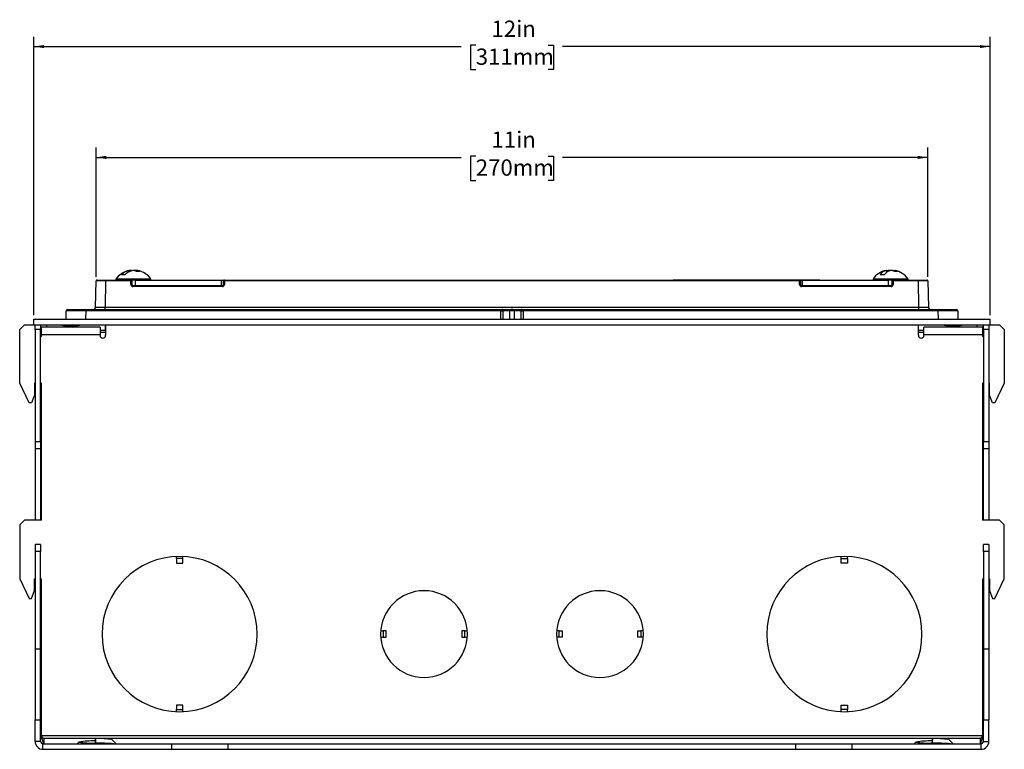
# Model space of a CAD drawing. Units: inches. Extents: x 12.2 to 58.6, y 2.2 to 40.
# Drawn here: x 42.3 to 54.9, y 9.7 to 19.1 of the extents above; entities that cross this region are included whole.
import ezdxf

# ---------------------------------------------------------------- set-up
doc = ezdxf.new("R2010")
doc.units = ezdxf.units.IN
doc.header["$MEASUREMENT"] = 0
doc.layers.add('DEFAULT', color=179, linetype='Continuous')
doc.styles.add('SLDTEXTSTYLE0', font='TXT', dxfattribs={"width": 0.605})
doc.dimstyles.new('SLDDIMSTYLE0', dxfattribs={"dimtxt": 0.20223, "dimasz": 0.13, "dimexe": 0, "dimexo": 0.0625, "dimgap": 0.050557, "dimtad": 0, "dimtih": 1, "dimtoh": 1, "dimdec": 0, "dimrnd": 1e-09, "dimzin": 12, "dimdsep": 46, "dimlunit": 5, "dimtxsty": 'SLDTEXTSTYLE0', "dimsah": 1, "dimcen": 0.09, "dimadec": 0, "dimazin": 3, "dimtfac": 1, "dimtdec": 0, "dimtofl": 0, "dimtmove": 0, "dimatfit": 3, "dimfxl": 1, "dimfrac": 2, "dimtolj": 1, "dimtzin": 12, "dimarcsym": 0})

# ---------------------------------------------------------------- blocks, each defined once
blk = doc.blocks.new('_D')
at = {"layer": 'DEFAULT', "color": 7}
for p, q in [((43.239, 15.772), (43.239, 17.426)), ((53.874, 15.772), (53.874, 17.426)), ((43.239, 17.301), (47.908, 17.301)), ((48.093, 17.317), (48.024, 17.317)), ((48.024, 17.317), (48.024, 17.007)), ((49.019, 17.317), (49.089, 17.317)), ((49.089, 17.317), (49.089, 17.007)), ((53.874, 17.301), (49.204, 17.301)), ((48.024, 17.007), (48.093, 17.007)), ((49.089, 17.007), (49.019, 17.007))]:
    blk.add_line(p, q, dxfattribs=at)
for points in [[(43.239, 17.301), (43.369, 17.281), (43.369, 17.321)], [(53.874, 17.301), (53.744, 17.321), (53.744, 17.281)]]:
    blk.add_solid(points, dxfattribs=at)
at = {"layer": 'DEFAULT', "color": 7, "char_height": 0.2083, "attachment_point": 1, "style": 'SLDTEXTSTYLE0'}
for s, insert in [('11in', (48.294, 17.632)), ('270mm', (48.093, 17.275))]:
    blk.add_mtext(s, dxfattribs=dict(at, insert=insert))
blk = doc.blocks.new('_D_1')
at = {"layer": 'DEFAULT', "color": 7}
for p, q in [((42.444, 15.283), (42.444, 18.843)), ((54.669, 15.283), (54.669, 18.843)), ((42.444, 18.718), (47.908, 18.718)), ((48.093, 18.735), (48.024, 18.735)), ((48.024, 18.735), (48.024, 18.424)), ((49.019, 18.735), (49.089, 18.735)), ((49.089, 18.735), (49.089, 18.424)), ((54.669, 18.718), (49.204, 18.718)), ((48.024, 18.424), (48.093, 18.424)), ((49.089, 18.424), (49.019, 18.424))]:
    blk.add_line(p, q, dxfattribs=at)
for points in [[(42.444, 18.718), (42.574, 18.698), (42.574, 18.738)], [(54.669, 18.718), (54.539, 18.738), (54.539, 18.698)]]:
    blk.add_solid(points, dxfattribs=at)
at = {"layer": 'DEFAULT', "color": 7, "char_height": 0.2083, "attachment_point": 1, "style": 'SLDTEXTSTYLE0'}
for s, insert in [('12in', (48.294, 19.05)), ('311mm', (48.093, 18.693))]:
    blk.add_mtext(s, dxfattribs=dict(at, insert=insert))

msp = doc.modelspace()

# ---------------------------------------------------------------- linework, layer by layer
at = {"color": 7, "linetype": 'Continuous', "lineweight": 25}
for p, q in [((43.4923436, 15.7461568), (43.4923436, 15.7333571)), ((43.9403437, 15.7461568), (43.4923436, 15.7461568)), ((43.5654279, 15.8033568), (43.6115534, 15.8033568)), ((43.6629434, 15.8561075), (43.664051, 15.8410033)), ((43.6631493, 15.8428255), (43.6678587, 15.8428255)), ((43.6715482, 15.8561075), (43.6718096, 15.8446031)), ((43.6902489, 15.8514511), (43.6903548, 15.8561075)), ((43.7235016, 15.8545076), (43.723619, 15.8561075)), ((43.7980083, 15.8428255), (43.7554106, 15.8428255)), ((43.7611391, 15.8561075), (43.7610945, 15.8541492)), ((43.7697439, 15.8561075), (43.7687698, 15.8428255)), ((43.776607, 15.8428255), (43.7779988, 15.8524496)), ((43.9403437, 15.7333571), (43.9403437, 15.7461568)), ((50.6188435, 15.7333571), (50.6188435, 15.7373569)), ((50.6188435, 15.7373569), (52.4938438, 15.7373569)), ((52.4938438, 15.7333571), (52.4938438, 15.7373569)), ((53.1723435, 15.7461568), (53.1723435, 15.7333571)), ((53.6203437, 15.7461568), (53.1723435, 15.7461568)), ((53.2624899, 15.8033568), (53.3184312, 15.8033568)), ((53.3432484, 15.8561075), (53.3448813, 15.8292226)), ((53.3433023, 15.8552181), (53.3459338, 15.8561075)), ((53.3459338, 15.8561075), (53.3463999, 15.8454338)), ((53.3532468, 15.8482949), (53.3524038, 15.8524496)), ((53.3665784, 15.8436638), (53.3650372, 15.8524496)), ((53.3819975, 15.8550239), (53.3820451, 15.8561075)), ((53.3934087, 15.8546461), (53.3934975, 15.8561075)), ((53.4467534, 15.8561075), (53.4465161, 15.8506697)), ((53.4494388, 15.8561075), (53.4487237, 15.8443338)), ((53.4871953, 15.8428255), (53.4519177, 15.8428255)), ((53.4612395, 15.8428255), (53.4629276, 15.8524496)), ((53.6203437, 15.7333571), (53.6203437, 15.7461568)), ((43.232858, 15.3878332), (43.2386835, 15.7215664)), ((43.2506819, 15.7333571), (43.3586655, 15.7333571)), ((43.3586655, 15.7215664), (43.3528399, 15.3878332)), ((43.3586655, 15.7215664), (43.3586655, 15.7333571)), ((43.3586655, 15.7333571), (43.6840056, 15.7333571)), ((43.6840056, 15.7215664), (43.3586655, 15.7215664)), ((43.6840056, 15.7215664), (43.6840056, 15.7333571)), ((43.7413437, 15.7333571), (43.6840056, 15.7333571)), ((43.6848334, 15.6741473), (43.6840056, 15.7215664)), ((43.6960037, 15.7215664), (43.6968315, 15.6741473)), ((43.7088296, 15.6505665), (43.7088296, 15.6623572)), ((43.7088296, 15.6623572), (44.8558576, 15.6623572)), ((44.8558576, 15.6505665), (43.7088296, 15.6505665)), ((43.7413437, 15.6623572), (43.7413437, 15.7333571)), ((43.7413437, 15.7333571), (44.8413436, 15.7333571)), ((44.8413436, 15.6623572), (44.8413436, 15.7333571)), ((44.8413436, 15.7333571), (44.8806815, 15.7333571)), ((44.8558576, 15.6505665), (44.8558576, 15.6623572)), ((44.8678557, 15.6741473), (44.8686834, 15.7215664)), ((44.8806815, 15.7215664), (44.879854, 15.6741473)), ((44.8806815, 15.7333571), (52.2320057, 15.7333571)), ((44.8806815, 15.7333571), (44.8806815, 15.7215664)), ((52.2320057, 15.7215664), (44.8806815, 15.7215664)), ((52.2320057, 15.7333571), (52.2320057, 15.7215664)), ((52.2320057, 15.7333571), (52.2713436, 15.7333571)), ((52.2328332, 15.6741473), (52.2320057, 15.7215664)), ((52.2440038, 15.7215664), (52.2448316, 15.6741473)), ((52.2568296, 15.6623572), (52.2568296, 15.6505665)), ((52.2568296, 15.6623572), (53.4038577, 15.6623572)), ((53.4038577, 15.6505665), (52.2568296, 15.6505665)), ((52.2713436, 15.6623572), (52.2713436, 15.7333571)), ((52.2713436, 15.7333571), (53.3713435, 15.7333571)), ((53.3713435, 15.6623572), (53.3713435, 15.7333571)), ((53.4286816, 15.7333571), (53.3713435, 15.7333571)), ((53.4038577, 15.6623572), (53.4038577, 15.6505665)), ((53.4158557, 15.6741473), (53.4166835, 15.7215664)), ((53.4286816, 15.7215664), (53.4278538, 15.6741473)), ((53.4286816, 15.7333571), (53.7540218, 15.7333571)), ((53.4286816, 15.7333571), (53.4286816, 15.7215664)), ((53.7540218, 15.7215664), (53.4286816, 15.7215664)), ((53.7540218, 15.7333571), (53.8620053, 15.7333571)), ((53.7540218, 15.7333571), (53.7540218, 15.7215664)), ((53.7598473, 15.3878332), (53.7540218, 15.7215664)), ((53.8740037, 15.7215664), (53.8798292, 15.3878332)), ((43.3528399, 15.3583571), (43.3528399, 15.3878332)), ((43.3528399, 15.3878332), (53.7598473, 15.3878332)), ((53.7598473, 15.3583571), (53.7598473, 15.3878332)), ((42.4438439, 15.1623569), (42.4438439, 15.2333568)), ((42.4438439, 15.2333568), (54.6688433, 15.2333568)), ((42.8551617, 15.2333568), (42.8570009, 15.3387057)), ((42.8769978, 15.3583571), (43.1069626, 15.3583571)), ((43.1069626, 15.3387057), (43.1051234, 15.2333568)), ((43.1069626, 15.3387057), (43.1069626, 15.3583571)), ((43.1069626, 15.3583571), (48.4426908, 15.3583571)), ((48.4138277, 15.3387057), (43.1069626, 15.3387057)), ((48.412766, 15.2333568), (48.4138277, 15.3387057)), ((48.4398045, 15.3387057), (48.4387428, 15.2333568)), ((48.5303668, 15.3387057), (48.4398045, 15.3387057)), ((48.4426908, 15.3583571), (48.5476847, 15.3583571)), ((48.5303668, 15.2333568), (48.5303668, 15.3387057)), ((48.5650025, 15.3583571), (48.5476847, 15.3583571)), ((48.5650025, 15.3583571), (48.6699964, 15.3583571)), ((48.5823204, 15.3387057), (48.5823204, 15.2333568)), ((48.6728827, 15.3387057), (48.5823204, 15.3387057)), ((48.6699964, 15.3583571), (54.0057247, 15.3583571)), ((48.6739444, 15.2333568), (48.6728827, 15.3387057)), ((48.6988595, 15.3387057), (48.6999212, 15.2333568)), ((54.0057247, 15.3387057), (48.6988595, 15.3387057)), ((54.0057247, 15.3583571), (54.0057247, 15.3387057)), ((54.0057247, 15.3583571), (54.2356895, 15.3583571)), ((54.0075638, 15.2333568), (54.0057247, 15.3387057)), ((54.2556864, 15.3387057), (54.2575255, 15.2333568)), ((54.6688433, 15.1623569), (54.6688433, 15.2333568)), ((42.2618438, 15.1023569), (42.3218438, 15.1623569)), ((42.3218438, 15.1623569), (42.4438439, 15.1623569)), ((42.4438439, 15.1623569), (42.4588436, 15.1623569)), ((42.4588436, 15.1623569), (42.5298435, 15.1623569)), ((42.4588436, 15.1023569), (42.4588436, 15.1623569)), ((42.5298435, 15.1623569), (54.5828437, 15.1623569)), ((42.5298435, 15.1623569), (42.5298435, 15.1023569)), ((43.2898438, 15.1323569), (42.5398437, 15.1323569)), ((42.5398437, 15.0313569), (42.5398437, 15.1323569)), ((42.6083439, 15.1323569), (42.6083439, 15.1623569)), ((42.7955629, 15.1623569), (42.804256, 15.1523567)), ((42.9342118, 15.1523567), (42.804256, 15.1523567)), ((42.8198436, 15.1426381), (42.8198436, 15.1387321)), ((43.0254315, 15.1523567), (42.9342118, 15.1523567)), ((42.998072, 15.1323569), (42.9880038, 15.1380563)), ((42.9887025, 15.1387321), (42.9887025, 15.1426416)), ((43.0254315, 15.1523567), (43.034124, 15.1623569)), ((43.2898438, 15.1323569), (43.2898438, 15.0313569)), ((43.3583434, 15.091357), (43.3583434, 15.1623569)), ((43.3598435, 15.1623569), (43.3598435, 15.0263568)), ((53.7528437, 15.0263568), (53.7528437, 15.1623569)), ((53.7543438, 15.091357), (53.7543438, 15.1623569)), ((53.8228434, 15.0313569), (53.8228434, 15.1323569)), ((54.5728435, 15.1323569), (53.8228434, 15.1323569)), ((54.0785632, 15.1623569), (54.0872557, 15.1523567)), ((54.3084312, 15.1523567), (54.0872557, 15.1523567)), ((54.1245426, 15.1327277), (54.1238785, 15.1323569)), ((54.1239847, 15.1360388), (54.1239847, 15.1324161)), ((54.2928436, 15.1323569), (54.2928436, 15.1360388)), ((54.3084312, 15.1523567), (54.3171243, 15.1623569)), ((54.5043433, 15.1323569), (54.5043433, 15.1623569)), ((54.5728435, 15.1323569), (54.5728435, 15.0313569)), ((54.5828437, 15.1623569), (54.6538436, 15.1623569)), ((54.5828437, 15.1023569), (54.5828437, 15.1623569)), ((54.6538436, 15.1623569), (54.6688433, 15.1623569)), ((54.6538436, 15.1623569), (54.6538436, 15.1023569)), ((54.6688433, 15.1623569), (54.7908434, 15.1623569)), ((54.7908434, 15.1623569), (54.8508434, 15.1023569)), ((42.2618438, 14.4123568), (42.2618438, 15.1023569)), ((42.5298435, 15.1023569), (42.4588436, 15.1023569)), ((42.4588436, 15.1023569), (42.4588436, 13.6648568)), ((42.5298435, 13.6648568), (42.5298435, 15.1023569)), ((42.5398437, 15.0313569), (42.5398437, 15.0263568)), ((43.2898438, 15.0313569), (42.5398437, 15.0313569)), ((43.2898438, 15.091357), (43.3583434, 15.091357)), ((43.2898438, 15.0263568), (43.2898438, 15.0313569)), ((43.3583434, 15.091357), (43.3598435, 15.091357)), ((53.7528437, 15.091357), (53.7543438, 15.091357)), ((53.7543438, 15.091357), (53.8228434, 15.091357)), ((53.8228434, 15.0313569), (53.8228434, 15.0263568)), ((54.5728435, 15.0313569), (53.8228434, 15.0313569)), ((54.5728435, 15.0263568), (54.5728435, 15.0313569)), ((54.6538436, 15.1023569), (54.5828437, 15.1023569)), ((54.5828437, 15.1023569), (54.5828437, 13.6648568)), ((54.6538436, 15.1023569), (54.6538436, 13.6648568)), ((54.8508434, 15.1023569), (54.8508434, 14.4123568)), ((42.3838438, 14.162357), (42.2618438, 14.4123568)), ((42.4588436, 14.4123568), (42.4498436, 14.4123568)), ((42.4498436, 14.4123568), (42.4498436, 14.262357)), ((42.5398437, 14.4123568), (42.5298435, 14.4123568)), ((42.5398437, 12.6623568), (42.5398437, 14.4123568)), ((54.5828437, 14.4123568), (54.5728435, 14.4123568)), ((54.5728435, 14.4123568), (54.5728435, 12.6623568)), ((54.6628436, 14.4123568), (54.6538436, 14.4123568)), ((54.6628436, 14.262357), (54.6628436, 14.4123568)), ((54.8508434, 14.4123568), (54.7288434, 14.162357)), ((42.4498436, 14.262357), (42.4148435, 14.162357)), ((54.6978437, 14.162357), (54.6628436, 14.262357)), ((42.4148435, 14.162357), (42.3838438, 14.162357)), ((54.7288434, 14.162357), (54.6978437, 14.162357)), ((42.5298435, 13.6648568), (42.4588436, 13.6648568)), ((42.4588436, 13.6648568), (42.4588436, 13.574857)), ((42.5298435, 13.6648568), (42.5298435, 13.574857)), ((54.6538436, 13.6648568), (54.5828437, 13.6648568)), ((54.5828437, 13.574857), (54.5828437, 13.6648568)), ((54.6538436, 13.6648568), (54.6538436, 13.574857)), ((42.5298435, 13.574857), (42.4588436, 13.574857)), ((42.4588436, 13.574857), (42.4588436, 12.6623568)), ((42.5298435, 13.574857), (42.5298435, 12.6623568)), ((54.6538436, 13.574857), (54.5828437, 13.574857)), ((54.5828437, 12.6623568), (54.5828437, 13.574857)), ((54.6538436, 13.574857), (54.6538436, 12.6623568)), ((42.5398437, 12.9708569), (42.5298435, 12.9708569)), ((54.5828437, 12.9708569), (54.5728435, 12.9708569)), ((42.3218438, 12.6623568), (42.2618438, 12.6023571)), ((42.2618438, 12.6023571), (42.2618438, 11.9123569)), ((42.5398437, 12.6623568), (42.3218438, 12.6623568)), ((54.7908434, 12.6623568), (54.5728435, 12.6623568)), ((54.8508434, 12.6023571), (54.7908434, 12.6623568)), ((54.8508434, 11.9123569), (54.8508434, 12.6023571)), ((42.5298435, 12.352357), (42.4588436, 12.352357)), ((42.4588436, 12.352357), (42.4588436, 12.262357)), ((42.5298435, 12.352357), (42.5298435, 12.262357)), ((54.6538436, 12.352357), (54.5828437, 12.352357)), ((54.5828437, 12.262357), (54.5828437, 12.352357)), ((54.6538436, 12.352357), (54.6538436, 12.262357)), ((42.5298435, 12.262357), (42.4588436, 12.262357)), ((42.4588436, 12.262357), (42.4588436, 11.0176836)), ((42.5298435, 11.0176836), (42.5298435, 12.262357)), ((54.6538436, 12.262357), (54.5828437, 12.262357)), ((54.5828437, 12.262357), (54.5828437, 11.0176836)), ((54.6538436, 12.262357), (54.6538436, 11.0176836)), ((44.2663436, 12.1718807), (44.2663436, 12.1975502)), ((44.3463435, 12.1718807), (44.2663436, 12.1718807)), ((44.2663436, 12.1718807), (44.2663436, 12.114755)), ((44.2663436, 12.114755), (44.3463435, 12.114755)), ((44.3463435, 12.1718807), (44.3463435, 12.1975502)), ((44.3463435, 12.114755), (44.3463435, 12.1718807)), ((52.7663438, 12.1718807), (52.7663438, 12.1975502)), ((52.7663438, 12.1718807), (52.8463436, 12.1718807)), ((52.7663438, 12.114755), (52.7663438, 12.1718807)), ((52.8463436, 12.114755), (52.7663438, 12.114755)), ((52.8463436, 12.1718807), (52.8463436, 12.1975502)), ((52.8463436, 12.1718807), (52.8463436, 12.114755)), ((42.2618438, 11.9123569), (42.3838438, 11.6623569)), ((42.4498436, 11.9123569), (42.4588436, 11.9123569)), ((42.4498436, 11.7623569), (42.4498436, 11.9123569)), ((42.5298435, 11.9123569), (42.5398437, 11.9123569)), ((42.5398437, 9.9053569), (42.5398437, 11.9123569)), ((54.5728435, 11.9123569), (54.5828437, 11.9123569)), ((54.5728435, 11.9123569), (54.5728435, 9.9053569)), ((54.6538436, 11.9123569), (54.6628436, 11.9123569)), ((54.6628436, 11.9123569), (54.6628436, 11.7623569)), ((54.7288434, 11.6623569), (54.8508434, 11.9123569)), ((42.4148435, 11.6623569), (42.4498436, 11.7623569)), ((42.5298435, 11.7733569), (42.5359102, 11.7733569)), ((42.5359102, 11.7733569), (42.5359102, 11.6933569)), ((42.5383249, 11.7733569), (42.5359102, 11.7733569)), ((54.5743624, 11.7733569), (54.5767771, 11.7733569)), ((54.5767771, 11.7733569), (54.5767771, 11.6933569)), ((54.5828437, 11.7733569), (54.5767771, 11.7733569)), ((54.6628436, 11.7623569), (54.6978437, 11.6623569)), ((42.3838438, 11.6623569), (42.4148435, 11.6623569)), ((42.5298435, 11.6933569), (42.5359102, 11.6933569)), ((42.5359102, 11.6933569), (42.5383249, 11.6933569)), ((54.5767771, 11.6933569), (54.5743624, 11.6933569)), ((54.5828437, 11.6933569), (54.5767771, 11.6933569)), ((54.6978437, 11.6623569), (54.7288434, 11.6623569)), ((46.8782882, 11.246357), (46.9078427, 11.246357)), ((46.9078427, 11.246357), (46.9078427, 11.166357)), ((46.9490023, 11.246357), (46.9078427, 11.246357)), ((46.9490023, 11.166357), (46.9490023, 11.246357)), ((47.9136849, 11.246357), (47.9136849, 11.166357)), ((47.9548446, 11.246357), (47.9136849, 11.246357)), ((47.9548446, 11.166357), (47.9548446, 11.246357)), ((47.9548446, 11.246357), (47.984399, 11.246357)), ((49.1578427, 11.246357), (49.1282882, 11.246357)), ((49.1578427, 11.166357), (49.1578427, 11.246357)), ((49.1578427, 11.246357), (49.1990023, 11.246357)), ((49.1990023, 11.246357), (49.1990023, 11.166357)), ((50.1636849, 11.166357), (50.1636849, 11.246357)), ((50.1636849, 11.246357), (50.2048446, 11.246357)), ((50.2048446, 11.246357), (50.2048446, 11.166357)), ((50.234399, 11.246357), (50.2048446, 11.246357)), ((46.8782882, 11.166357), (46.9078427, 11.166357)), ((46.9078427, 11.166357), (46.9490023, 11.166357)), ((47.9136849, 11.166357), (47.9548446, 11.166357)), ((47.9548446, 11.166357), (47.984399, 11.166357)), ((49.1578427, 11.166357), (49.1282882, 11.166357)), ((49.1990023, 11.166357), (49.1578427, 11.166357)), ((50.2048446, 11.166357), (50.1636849, 11.166357)), ((50.234399, 11.166357), (50.2048446, 11.166357)), ((42.4588436, 11.0176836), (42.4588436, 10.108357)), ((42.4588436, 11.0176836), (42.5298435, 11.0176836)), ((42.5298435, 10.108357), (42.5298435, 11.0176836)), ((54.5828437, 11.0176836), (54.6538436, 11.0176836)), ((54.5828437, 11.0176836), (54.5828437, 10.108357)), ((54.6538436, 11.0176836), (54.6538436, 10.108357)), ((42.5298435, 10.8663569), (42.5398437, 10.8663569)), ((54.5728435, 10.8663569), (54.5828437, 10.8663569)), ((42.5298435, 10.4958569), (42.5398437, 10.4958569)), ((54.5728435, 10.4958569), (54.5828437, 10.4958569)), ((44.3463435, 10.297959), (44.2663436, 10.297959)), ((44.2663436, 10.297959), (44.2663436, 10.2408332)), ((44.2663436, 10.2408332), (44.3463435, 10.2408332)), ((44.2663436, 10.2151637), (44.2663436, 10.2408332)), ((44.3463435, 10.2408332), (44.3463435, 10.297959)), ((44.3463435, 10.2151637), (44.3463435, 10.2408332)), ((52.7663438, 10.297959), (52.8463436, 10.297959)), ((52.7663438, 10.2408332), (52.7663438, 10.297959)), ((52.7663438, 10.2151637), (52.7663438, 10.2408332)), ((52.8463436, 10.2408332), (52.7663438, 10.2408332)), ((52.8463436, 10.297959), (52.8463436, 10.2408332)), ((52.8463436, 10.2151637), (52.8463436, 10.2408332)), ((42.4588436, 9.834357), (42.4588436, 10.108357)), ((42.4588436, 10.108357), (42.5298435, 10.108357)), ((42.5298435, 9.834357), (42.5298435, 10.108357)), ((54.5828437, 10.108357), (54.6538436, 10.108357)), ((54.5828437, 9.834357), (54.5828437, 10.108357)), ((54.6538436, 9.834357), (54.6538436, 10.108357)), ((42.5298435, 9.834357), (42.4588436, 9.834357)), ((54.5728435, 9.9053569), (42.5398437, 9.9053569)), ((42.5667092, 9.875357), (42.5698438, 9.875357)), ((42.5698438, 9.875357), (54.5428435, 9.875357)), ((42.5698438, 9.875357), (42.5698438, 9.804357)), ((43.018171, 9.8265826), (42.9970577, 9.8054343)), ((43.2321024, 9.8732641), (43.2291409, 9.8231063)), ((43.2291409, 9.804357), (43.2291409, 9.8231063)), ((43.2313169, 9.8150348), (43.2321024, 9.8732641)), ((53.718171, 9.8265826), (53.6970577, 9.8054343)), ((53.932103, 9.8732641), (53.9291415, 9.8231063)), ((53.9291415, 9.804357), (53.9291415, 9.8231063)), ((53.9313168, 9.8150348), (53.932103, 9.8732641)), ((54.5428435, 9.875357), (54.5428435, 9.804357)), ((54.5428435, 9.875357), (54.545978, 9.875357)), ((54.5828437, 9.834357), (54.6538436, 9.834357)), ((42.5598436, 9.733357), (42.5598436, 9.804357)), ((42.5598436, 9.804357), (44.2063435, 9.804357)), ((42.5598436, 9.733357), (44.2063435, 9.733357)), ((43.2313169, 9.8150348), (43.230854, 9.804357)), ((43.2315369, 9.804357), (43.2313169, 9.8150348)), ((44.2063435, 9.733357), (44.2063435, 9.804357)), ((44.2063435, 9.804357), (44.9254334, 9.804357)), ((44.2063435, 9.733357), (44.9254334, 9.733357)), ((44.9254334, 9.804357), (52.1872538, 9.804357)), ((44.9254334, 9.733357), (44.9254334, 9.804357)), ((44.9254334, 9.733357), (52.1872538, 9.733357)), ((52.1872538, 9.733357), (52.1872538, 9.804357)), ((52.1872538, 9.804357), (52.9063437, 9.804357)), ((52.1872538, 9.733357), (52.9063437, 9.733357)), ((52.9063437, 9.733357), (52.9063437, 9.804357)), ((52.9063437, 9.804357), (54.5528437, 9.804357)), ((52.9063437, 9.733357), (54.5528437, 9.733357)), ((53.9313168, 9.8150348), (53.930854, 9.804357)), ((53.9315374, 9.804357), (53.9313168, 9.8150348)), ((54.5528437, 9.733357), (54.5528437, 9.804357))]:
    msp.add_line(p, q, dxfattribs=at)
at = {"color": 9, "linetype": 'Continuous', "lineweight": 25}
for p, q in [((43.2898438, 15.0665665), (43.3598435, 15.0665665)), ((53.7528437, 15.0665665), (53.8228434, 15.0665665))]:
    msp.add_line(p, q, dxfattribs=at)
at = {"color": 7, "linetype": 'Continuous', "lineweight": 25, "flags": 128}
for points in [[(43.6634623, 15.8490306), (43.6674721, 15.853095), (43.6715482, 15.8561075)], [(43.6903548, 15.8561075), (43.6944306, 15.853095), (43.6947826, 15.8527829)], [(43.7423325, 15.8561075), (43.7382567, 15.853095), (43.7369197, 15.8518636)], [(42.8201774, 15.1383297), (42.8308047, 15.1324073), (42.8308957, 15.1323569)], [(42.8368409, 15.1523567), (42.8308223, 15.149001), (42.8201897, 15.1430781)], [(42.8216493, 15.1426381), (42.821312, 15.1435134), (42.8347987, 15.1454664), (42.8604715, 15.1474194), (42.8944221, 15.1493724), (42.931482, 15.151326), (42.9507086, 15.1523567)], [(42.8216493, 15.1387321), (42.821312, 15.1396068), (42.8347987, 15.1415598), (42.8604715, 15.1435134), (42.8944221, 15.1454664), (42.931482, 15.1474194), (42.9660081, 15.1493724), (42.9927458, 15.151326), (43.002408, 15.1523567)], [(42.8801733, 15.1323569), (42.898967, 15.1337479), (42.927779, 15.1357009), (42.9546222, 15.1376538), (42.9754094, 15.1396068), (42.98788, 15.141903), (42.9877339, 15.1426416)], [(42.9883704, 15.1431245), (42.9988447, 15.1490122), (43.0038917, 15.1518534)], [(54.1030504, 15.1474317), (54.1136812, 15.1415076), (54.1243056, 15.1355835)], [(54.124393, 15.1356398), (54.1241578, 15.1357009), (54.1278321, 15.1376538), (54.1421653, 15.1396068), (54.1694966, 15.141903), (54.1927882, 15.1435134), (54.2213709, 15.1454664), (54.2463725, 15.1474194), (54.2639853, 15.1493724), (54.2715291, 15.151326), (54.270953, 15.1523567), (54.270953, 15.1523567)], [(54.125899, 15.13272), (54.1278321, 15.1337479), (54.1421653, 15.1357009), (54.1649747, 15.1376538), (54.1927882, 15.1396068), (54.2260254, 15.141903), (54.2463725, 15.1435134), (54.2639853, 15.1454664), (54.2715291, 15.1474194), (54.2697879, 15.1483451)], [(54.2667877, 15.1323569), (54.2829179, 15.1337479), (54.2926207, 15.1357009), (54.2918023, 15.1360388)], [(54.2924259, 15.1364882), (54.2817775, 15.1424205), (54.2711443, 15.1483528)], [(42.5398437, 15.0263568), (42.5371791, 15.0129628), (42.5298435, 15.001862)], [(54.5828437, 15.001862), (54.5755081, 15.0129628), (54.5728435, 15.0263568)], [(43.4919605, 9.8061569), (43.4697043, 9.8284405), (43.4401144, 9.8580796)], [(54.1919604, 9.8061569), (54.1697043, 9.8284405), (54.1401144, 9.8580796)]]:
    msp.add_lwpolyline(points, dxfattribs=at)
at = {"color": 7, "linetype": 'Continuous', "lineweight": 25}
for centre, radius, start, end in [((43.7163436, 15.5859792), 0.2753778, 102.08102816, 144.43222311), ((43.7006546, 15.6698847), 0.1900028, 101.44792635, 135.3741398), ((43.7467774, 15.6698901), 0.1899971, 101.44762458, 135.37473006), ((43.6865709, 15.6794375), 0.1773076, 94.86031857, 97.6354875), ((43.708798, 15.5885416), 0.2682008, 93.9431542, 97.9739436), ((43.6922347, 15.6383036), 0.2184534, 78.60325606, 85.5805053), ((43.7407691, 15.6346674), 0.2221032, 94.42860631, 96.31381364), ((43.6915369, 15.6861203), 0.1729881, 66.36931631, 79.31216329), ((43.6886798, 15.7297002), 0.1313405, 59.46430026, 69.16186506), ((43.723941, 15.589067), 0.267673, 79.72773466, 86.06016183), ((43.7461164, 15.6794375), 0.1773076, 82.3645125, 85.13968143), ((43.7633545, 15.8305444), 0.0263495, 56.23615192, 75.96663167), ((43.7163436, 15.5859792), 0.2753778, 35.56777689, 77.91897184), ((43.7312858, 15.7297161), 0.1313226, 59.46390871, 69.1629128), ((53.3963436, 15.5859792), 0.2753778, 101.84394073, 144.43222311), ((53.3814689, 15.7094002), 0.1516041, 104.6022464, 141.70218911), ((53.4374101, 15.7094002), 0.1516041, 104.6022464, 141.70218911), ((53.4175887, 15.6845303), 0.1759504, 107.37785776, 115.88688745), ((53.4103853, 15.6376244), 0.2225123, 105.1042785, 107.45906474), ((53.4007005, 15.5830039), 0.27374, 93.90775614, 100.16205784), ((53.4115276, 15.6032726), 0.253477, 94.07893907, 100.56847994), ((53.3811596, 15.6032726), 0.253477, 79.43152006, 85.92106093), ((53.3919876, 15.5830122), 0.2737317, 79.83784669, 86.09233933), ((53.3751043, 15.6845449), 0.1759348, 64.11273363, 72.62252116), ((53.3823019, 15.6376244), 0.2225123, 72.54093526, 74.8957215), ((53.4404565, 15.7962842), 0.0604938, 68.19432191, 81.46102769), ((53.3963436, 15.5859792), 0.2753778, 35.56777689, 78.15605927), ((53.4103889, 15.6845627), 0.1759157, 64.11227145, 72.62298334), ((43.2506816, 15.721357), 0.012, 90, 179), ((43.6840056, 15.721357), 0.012, 1, 90), ((43.6900047, 15.5493176), 0.1723532, 88.0053235, 91.9946765), ((43.7088296, 15.6745664), 0.024, 181, 270), ((43.6908324, 15.5029445), 0.1713078, 87.99314616, 92.00685384), ((43.7088296, 15.674357), 0.012, 181, 270), ((44.8558576, 15.6745664), 0.024, 270, 359), ((44.8558576, 15.674357), 0.012, 270, 359), ((44.8738548, 15.5029383), 0.171314, 87.99316917, 92.00683083), ((44.8746825, 15.5493176), 0.1723532, 88.0053235, 91.9946765), ((44.8806816, 15.721357), 0.012, 90, 179), ((52.2320056, 15.721357), 0.012, 1, 90), ((52.2380047, 15.5493176), 0.1723532, 88.0053235, 91.9946765), ((52.2388324, 15.5029383), 0.171314, 87.99316917, 92.00683083), ((52.2568296, 15.6745664), 0.024, 181, 270), ((52.2568296, 15.674357), 0.012, 181, 270), ((53.4038576, 15.6745664), 0.024, 270, 359), ((53.4038576, 15.674357), 0.012, 270, 359), ((53.4218548, 15.5029445), 0.1713078, 87.99314616, 92.00685384), ((53.4286816, 15.721357), 0.012, 90, 179), ((53.4226826, 15.5493176), 0.1723532, 88.0053235, 91.9946765), ((53.8620056, 15.721357), 0.012, 1, 90), ((43.2028627, 15.388357), 0.03, 270, 359), ((53.9098245, 15.388357), 0.03, 181, 270), ((42.8769976, 15.338357), 0.02, 90, 179), ((48.4268161, 16.3531009), 1.0144783, 269.26642005, 270.73357995), ((48.5490948, 15.339658), 0.0187522, 94.31250183, 182.91087104), ((48.5635925, 15.339658), 0.0187522, 357.08912896, 85.68749817), ((48.6858711, 16.3531009), 1.0144783, 269.26642005, 270.73357995), ((54.2356897, 15.338357), 0.02, 1, 90), ((42.9362288, 15.363958), 0.2316022, 269.82219583, 282.68375226), ((54.1386536, 15.0220354), 0.1303406, 89.01455693, 105.83092283), ((43.3248436, 15.026357), 0.035, 180, 0), ((53.7878436, 15.026357), 0.035, 180, 0), ((44.3063436, 11.206357), 0.992, 90, 270), ((44.3063436, 11.206357), 0.992, 270, 90), ((52.8063436, 11.206357), 0.992, 90, 270), ((52.8063436, 11.206357), 0.992, 270, 90), ((47.4313436, 11.206357), 0.5545, 0, 180), ((49.6813436, 11.206357), 0.5545, 0, 180), ((47.4313436, 11.206357), 0.5545, 180, 0), ((49.6813436, 11.206357), 0.5545, 180, 0), ((42.5598436, 9.834357), 0.101, 180, 270), ((42.5598436, 9.834357), 0.03, 180, 270), ((42.7713839, 9.9128725), 0.2316621, 181.85909562, 207.93187798), ((42.5876185, 9.9211108), 0.0503052, 198.25008962, 245.43986851), ((43.2467636, 8.1501868), 1.6918359, 90.55914836, 97.75338517), ((43.2222268, 11.1879764), 1.3771201, 261.58614827, 269.867893), ((43.2231842, 8.3402701), 1.5330199, 81.91959717, 89.66668513), ((53.9467635, 8.1501868), 1.6918359, 90.55914836, 97.75338517), ((53.9222268, 11.1879764), 1.3771201, 261.58614827, 269.867893), ((53.9231838, 8.3402653), 1.5330247, 81.91960859, 89.6666499), ((54.3413033, 9.9128725), 0.2316621, 332.06812202, 358.14090438), ((54.5250688, 9.9211108), 0.0503052, 294.56013149, 341.74991038), ((54.5528436, 9.834357), 0.03, 270, 0), ((54.5528436, 9.834357), 0.101, 270, 0), ((42.7218844, -3.745406), 13.5700065, 86.86999884, 87.8485501), ((53.4218844, -3.745406), 13.5700065, 86.86999884, 87.8485501)]:
    msp.add_arc(centre, radius, start, end, dxfattribs=at)
for centre, major_axis, ratio, start_param, end_param in [((43.3586981, 15.721357), (0.1200146, -0.0002094), 0.0017445444, 1.5710735072, 3.1415652475), ((53.7539891, 15.721357), (0.1200146, 0.0002094), 0.0017445444, 0.0000274061, 1.5705191464), ((43.3528855, 15.388357), (0.1200274, 0.0005236), 0.0043603615, 3.1414975138, 4.7119892541), ((53.7598017, 15.388357), (0.1200274, -0.0005236), 0.0043603615, 4.7127887067, 6.283280447), ((43.1070326, 15.338357), (0.250032, -0.000349), 0.00139562, 1.5710785015, 3.1415702418), ((48.4426908, 15.338357), (0.0288675, 0), 0.692820323, 1.5707963268, 3.1241393611), ((48.4426908, 15.338357), (0, 0.02), 0.1443375673, 0, 1.5533430343), ((48.5563436, 15.338357), (0.03, 0), 0.023259251, 0.5238625151, 2.6177301385), ((48.6699964, 15.338357), (0, 0.02), 0.1443375673, 4.7298422729, 6.2831853072), ((48.6699964, 15.338357), (0.0288675, 0), 0.692820323, 0.0174532925, 1.5707963268), ((54.0056546, 15.338357), (0.250032, 0.000349), 0.00139562, 0.0000224118, 1.5705141521)]:
    msp.add_ellipse(centre, major_axis=major_axis, ratio=ratio, start_param=start_param, end_param=end_param, dxfattribs=at)

# ---------------------------------------------------------------- dimensions: what is measured, and where the dimension line sits
at = {"layer": 'DEFAULT', "color": 7}
for base, p1, p2, picture, middle in [((42.4438436, 18.7183123), (54.6688436, 15.233357), (42.4438436, 15.233357), '_D_1', (48.5563436, 18.7183123)), ((53.8740038, 17.3009895), (43.2386835, 15.7215664), (53.8740038, 15.7215664), '_D', (48.5563436, 17.3009895))]:
    dim = msp.add_linear_dim(base=base, p1=p1, p2=p2, dimstyle='SLDDIMSTYLE0', dxfattribs=at)
    dim.commit()
    dim.dimension.update_dxf_attribs({"geometry": picture, "text_midpoint": middle, "dimtype": 160})

doc.saveas('drawing.dxf')
